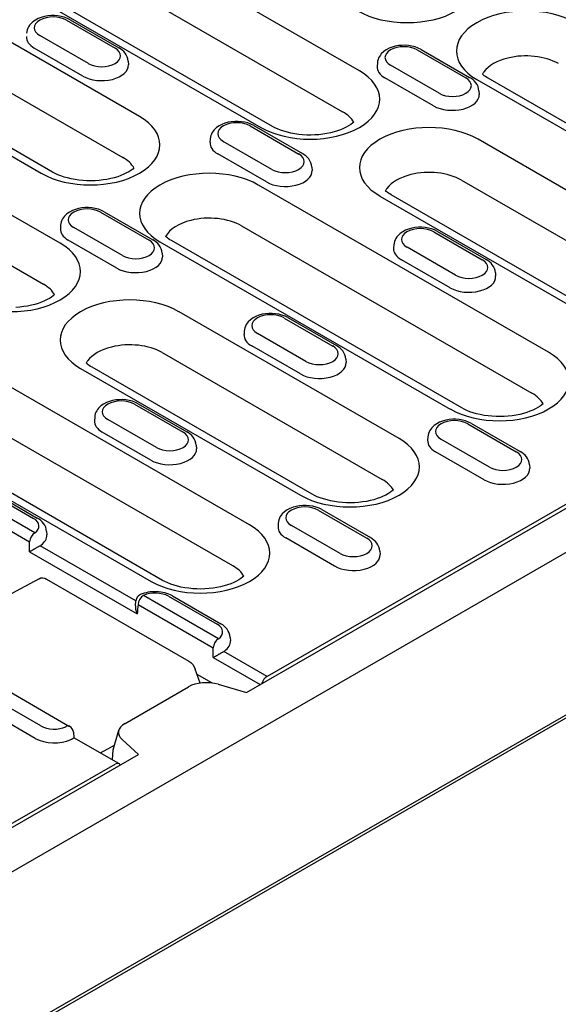
# Model space of a CAD drawing. Extents: x 101 to 1661, y 21 to 2371.
# Drawn here: x 797 to 874, y 745 to 886 of the extents above; entities that cross this region are included whole.
import ezdxf

# ---------------------------------------------------------------- set-up
doc = ezdxf.new("R2010")
doc.units = 0
doc.header["$LTSCALE"] = 8
doc.header["$MEASUREMENT"] = 0
doc.layers.add('DUENN-18', color=94, linetype='CONTINUOUS')
doc.layers.add('SICHTBAR', color=7, linetype='CONTINUOUS')

msp = doc.modelspace()

# ---------------------------------------------------------------- linework, layer by layer
at = {"layer": 'DUENN-18'}
for p, q in [((829.43, 789.53), (1029.22, 904.58)), ((845.68, 878.93), (803.9, 902.99)), ((1025.86, 903.23), (832.39, 791.81)), ((801.48, 897.11), (843.26, 873.04)), ((789.73, 894.84), (831.52, 870.77)), ((833.16, 870.94), (791.38, 895)), ((814.04, 872.35), (782.36, 890.59)), ((803.52, 886.21), (810.51, 882.19)), ((804.07, 886.27), (811.06, 882.24)), ((779.95, 884.7), (811.62, 866.46)), ((806.67, 879.97), (799.67, 884)), ((768.2, 882.44), (799.88, 864.19)), ((801.52, 864.35), (769.85, 882.6)), ((805.87, 878.16), (798.87, 882.19)), ((854.01, 881.94), (861.01, 877.91)), ((854.56, 881.99), (861.55, 877.96)), ((812.41, 880.31), (812.44, 879.81)), ((848.27, 880.06), (848.24, 879.57)), ((857.16, 875.7), (850.17, 879.73)), ((802.61, 854.13), (760.83, 878.19)), ((856.36, 873.89), (849.37, 877.92)), ((862.58, 877.69), (904.36, 853.63)), ((906.01, 853.79), (864.22, 877.85)), ((862.9, 876.03), (862.93, 875.54)), ((758.41, 872.3), (800.2, 848.24)), ((829.95, 870.99), (836.95, 866.96)), ((830.5, 871.05), (837.49, 867.02)), ((824.21, 869.12), (824.18, 868.62)), ((833.1, 864.75), (826.1, 868.78)), ((894.46, 850.84), (862.78, 869.08)), ((832.3, 862.94), (825.31, 866.97)), ((838.84, 865.09), (838.87, 864.59)), ((872.93, 838.44), (831.14, 862.5)), ((860.37, 863.19), (892.05, 844.95)), ((881.95, 842.84), (850.27, 861.09)), ((848.62, 860.92), (880.3, 842.68)), ((808.42, 858.59), (815.41, 854.56)), ((808.96, 858.65), (815.96, 854.62)), ((802.68, 856.72), (802.65, 856.22)), ((811.57, 852.35), (804.57, 856.38)), ((828.73, 856.61), (870.51, 832.55)), ((856.38, 855.77), (863.38, 851.74)), ((856.93, 855.83), (863.93, 851.8)), ((810.77, 850.54), (803.77, 854.57)), ((816.98, 854.34), (858.77, 830.28)), ((860.41, 830.44), (818.63, 854.51)), ((817.3, 852.69), (817.33, 852.19)), ((850.64, 853.9), (850.61, 853.4)), ((859.53, 849.53), (852.54, 853.56)), ((858.73, 847.72), (851.74, 851.75)), ((865.27, 849.87), (865.3, 849.37)), ((851.39, 826.04), (819.72, 844.28)), ((834.85, 843.37), (841.84, 839.34)), ((835.4, 843.43), (842.39, 839.4)), ((829.11, 841.5), (829.08, 841)), ((838, 837.13), (831, 841.16)), ((817.3, 838.39), (848.98, 820.15)), ((837.2, 835.32), (830.2, 839.35)), ((829.86, 813.64), (788.08, 837.7)), ((843.73, 837.47), (843.77, 836.97)), ((805.55, 836.12), (837.23, 817.88)), ((838.88, 818.04), (807.2, 836.29)), ((785.66, 831.81), (827.44, 807.75)), ((813.31, 830.97), (820.31, 826.94)), ((813.86, 831.03), (820.86, 827)), ((773.91, 829.54), (815.7, 805.48)), ((817.34, 805.64), (775.56, 829.7)), ((807.58, 829.09), (807.55, 828.6)), ((816.47, 824.73), (809.47, 828.76)), ((861.28, 828.15), (868.27, 824.12)), ((861.83, 828.21), (868.82, 824.18)), ((815.67, 822.92), (808.67, 826.95)), ((855.54, 826.27), (855.51, 825.78)), ((864.43, 821.91), (857.43, 825.94)), ((822.2, 825.07), (822.23, 824.57)), ((863.63, 820.1), (856.64, 824.13)), ((870.17, 822.25), (870.2, 821.75)), ((791.78, 818.57), (798.78, 814.54)), ((792.33, 818.63), (799.32, 814.6)), ((927.13, 816.06), (772.88, 727.24)), ((839.74, 815.75), (846.74, 811.72)), ((840.29, 815.81), (847.29, 811.78)), ((798.99, 812.47), (794.07, 815.3)), ((793.29, 814), (798.21, 811.17)), ((834.01, 813.87), (833.98, 813.38)), ((842.9, 809.51), (835.9, 813.54)), ((800.67, 812.67), (800.7, 812.17)), ((842.1, 807.7), (835.1, 811.73)), ((813.51, 802.69), (799.73, 810.62)), ((798.22, 809.75), (813.7, 800.83)), ((848.63, 809.84), (848.66, 809.35)), ((799.57, 805.88), (792.09, 801.87)), ((799.57, 805.88), (799.57, 805.88)), ((800.66, 805.82), (821.15, 794.02)), ((825.42, 797.25), (814.61, 803.47)), ((818.21, 803.35), (825.21, 799.32)), ((818.76, 803.4), (825.76, 799.38)), ((813.44, 801.96), (813.51, 802.68)), ((813.83, 802.18), (824.64, 795.95)), ((827.1, 797.44), (827.13, 796.95)), ((824.65, 794.53), (831.38, 790.65)), ((832.39, 791.81), (826.16, 795.4)), ((822.75, 790.85), (822.06, 792.87)), ((824.45, 790.89), (822.31, 792.12)), ((793.17, 790.87), (803.98, 784.64)), ((811.95, 785.06), (821.1, 790.33)), ((824.48, 790.87), (824.45, 790.89)), ((825.35, 790.69), (829.43, 789.53)), ((799.83, 784.71), (792.83, 788.74)), ((799.03, 782.9), (792.03, 786.93)), ((804.53, 783.79), (804.6, 783)), ((810.22, 781.26), (811.06, 784.07)), ((811.07, 779.28), (804.6, 783)), ((808.4, 780.82), (810.42, 781.94)), ((813.88, 780.58), (811.53, 782.73)), ((735.36, 735.36), (813.88, 780.58)), ((810.15, 779.81), (810.22, 781.26)), ((795.47, 770.55), (810.53, 779.22)), ((810.59, 779.55), (810.59, 779.6))]:
    msp.add_line(p, q, dxfattribs=at)
at = {"layer": 'DUENN-18', "flags": 128}
for points in [[(804.07, 886.27), (803.65, 886.47), (803.21, 886.64), (802.76, 886.76), (802.28, 886.83), (801.8, 886.87), (801.31, 886.87), (800.83, 886.82), (800.36, 886.74), (799.9, 886.61), (799.47, 886.44), (799.06, 886.23), (798.68, 885.97), (798.35, 885.65), (798.2, 885.47), (798.07, 885.27), (797.96, 885.06), (797.87, 884.83), (797.81, 884.59), (797.78, 884.34)], [(854.56, 881.99), (854.15, 882.2), (853.71, 882.36), (853.25, 882.48), (852.77, 882.56), (852.29, 882.6), (851.8, 882.59), (851.32, 882.55), (850.85, 882.46), (850.39, 882.34), (849.96, 882.17), (849.55, 881.96), (849.18, 881.69), (848.84, 881.37), (848.7, 881.19), (848.57, 880.99), (848.45, 880.78), (848.37, 880.55), (848.31, 880.31), (848.27, 880.06)], [(812.41, 880.31), (812.36, 880.63), (812.26, 880.93), (812.13, 881.21), (811.96, 881.47), (811.76, 881.7), (811.55, 881.9), (811.31, 882.08), (811.06, 882.24)], [(862.9, 876.03), (862.85, 876.35), (862.76, 876.66), (862.62, 876.94), (862.45, 877.19), (862.26, 877.42), (862.04, 877.63), (861.8, 877.81), (861.55, 877.96)], [(830.5, 871.05), (830.08, 871.25), (829.65, 871.42), (829.19, 871.53), (828.71, 871.61), (828.23, 871.65), (827.74, 871.65), (827.26, 871.6), (826.79, 871.52), (826.33, 871.39), (825.9, 871.22), (825.49, 871.01), (825.12, 870.75), (824.78, 870.43), (824.64, 870.25), (824.5, 870.05), (824.39, 869.83), (824.31, 869.61), (824.25, 869.37), (824.21, 869.12)], [(838.84, 865.09), (838.79, 865.41), (838.7, 865.71), (838.56, 865.99), (838.39, 866.25), (838.2, 866.48), (837.98, 866.68), (837.74, 866.86), (837.49, 867.02)], [(808.96, 858.65), (808.55, 858.85), (808.11, 859.01), (807.65, 859.13), (807.18, 859.21), (806.7, 859.25), (806.21, 859.25), (805.73, 859.2), (805.26, 859.12), (804.8, 858.99), (804.37, 858.82), (803.96, 858.61), (803.58, 858.35), (803.25, 858.03), (803.1, 857.85), (802.97, 857.65), (802.86, 857.43), (802.77, 857.21), (802.71, 856.96), (802.68, 856.72)], [(856.93, 855.83), (856.52, 856.03), (856.08, 856.19), (855.62, 856.31), (855.14, 856.39), (854.66, 856.43), (854.18, 856.43), (853.69, 856.38), (853.22, 856.3), (852.77, 856.17), (852.33, 856), (851.92, 855.79), (851.55, 855.53), (851.21, 855.21), (851.07, 855.03), (850.94, 854.83), (850.83, 854.61), (850.74, 854.39), (850.68, 854.14), (850.64, 853.9)], [(817.3, 852.69), (817.26, 853.01), (817.16, 853.31), (817.03, 853.59), (816.86, 853.85), (816.66, 854.08), (816.45, 854.28), (816.21, 854.46), (815.96, 854.62)], [(865.27, 849.87), (865.22, 850.19), (865.13, 850.49), (864.99, 850.77), (864.82, 851.03), (864.63, 851.26), (864.41, 851.46), (864.18, 851.64), (863.93, 851.8)], [(835.4, 843.43), (834.98, 843.63), (834.54, 843.79), (834.08, 843.91), (833.61, 843.99), (833.13, 844.03), (832.64, 844.02), (832.16, 843.98), (831.69, 843.9), (831.23, 843.77), (830.8, 843.6), (830.39, 843.39), (830.01, 843.13), (829.68, 842.81), (829.53, 842.62), (829.4, 842.43), (829.29, 842.21), (829.2, 841.98), (829.14, 841.74), (829.11, 841.5)], [(843.73, 837.47), (843.69, 837.79), (843.59, 838.09), (843.46, 838.37), (843.29, 838.63), (843.09, 838.86), (842.88, 839.06), (842.64, 839.24), (842.39, 839.4)], [(813.86, 831.03), (813.45, 831.23), (813.01, 831.39), (812.55, 831.51), (812.08, 831.59), (811.59, 831.63), (811.11, 831.62), (810.63, 831.58), (810.15, 831.5), (809.7, 831.37), (809.26, 831.2), (808.86, 830.99), (808.48, 830.73), (808.15, 830.41), (808, 830.22), (807.87, 830.03), (807.76, 829.81), (807.67, 829.58), (807.61, 829.34), (807.58, 829.09)], [(861.83, 828.21), (861.41, 828.41), (860.98, 828.57), (860.52, 828.69), (860.04, 828.77), (859.56, 828.81), (859.07, 828.8), (858.59, 828.76), (858.12, 828.68), (857.66, 828.55), (857.23, 828.38), (856.82, 828.17), (856.45, 827.91), (856.11, 827.59), (855.96, 827.4), (855.83, 827.21), (855.72, 826.99), (855.64, 826.76), (855.57, 826.52), (855.54, 826.27)], [(822.2, 825.07), (822.15, 825.39), (822.06, 825.69), (821.92, 825.97), (821.76, 826.23), (821.56, 826.46), (821.34, 826.66), (821.11, 826.84), (820.86, 827)], [(870.17, 822.25), (870.12, 822.57), (870.02, 822.87), (869.89, 823.15), (869.72, 823.41), (869.53, 823.64), (869.31, 823.84), (869.07, 824.02), (868.82, 824.18)], [(840.29, 815.81), (839.88, 816.01), (839.44, 816.17), (838.98, 816.29), (838.51, 816.37), (838.03, 816.41), (837.54, 816.4), (837.06, 816.36), (836.59, 816.28), (836.13, 816.15), (835.69, 815.98), (835.29, 815.77), (834.91, 815.5), (834.58, 815.19), (834.43, 815), (834.3, 814.81), (834.19, 814.59), (834.1, 814.36), (834.04, 814.12), (834.01, 813.87)], [(800.67, 812.67), (800.62, 812.98), (800.53, 813.29), (800.39, 813.57), (800.22, 813.83), (800.03, 814.06), (799.81, 814.26), (799.57, 814.44), (799.32, 814.6)], [(848.63, 809.84), (848.59, 810.16), (848.49, 810.47), (848.36, 810.75), (848.19, 811.01), (847.99, 811.23), (847.77, 811.44), (847.54, 811.62), (847.29, 811.78)], [(798.22, 809.75), (798.26, 809.77), (798.31, 809.8), (798.36, 809.83), (798.41, 809.87), (798.46, 809.9), (798.52, 809.93), (798.57, 809.97), (798.63, 810), (798.69, 810.04), (798.76, 810.08), (798.82, 810.11), (798.89, 810.15), (798.95, 810.19), (799.02, 810.23), (799.09, 810.27), (799.16, 810.31), (799.24, 810.35), (799.31, 810.4), (799.38, 810.44), (799.46, 810.48), (799.53, 810.52), (799.6, 810.55), (799.66, 810.59), (799.73, 810.62)], [(799.57, 805.88), (799.84, 805.98), (800.12, 805.99), (800.39, 805.94), (800.66, 805.82)], [(818.76, 803.4), (818.5, 803.54), (818.24, 803.66), (817.96, 803.75), (817.68, 803.84), (817.39, 803.9), (817.09, 803.95), (816.79, 803.99), (816.49, 804.01), (816.18, 804.01), (815.88, 804), (815.58, 803.97), (815.28, 803.92), (814.99, 803.86), (814.7, 803.78), (814.42, 803.69), (814.15, 803.58)], [(813.44, 801.96), (813.44, 801.92), (813.44, 801.87), (813.44, 801.82), (813.44, 801.78), (813.44, 801.73), (813.44, 801.68), (813.45, 801.63), (813.45, 801.58), (813.46, 801.54), (813.47, 801.49), (813.48, 801.44), (813.49, 801.39), (813.5, 801.34), (813.52, 801.3), (813.53, 801.25), (813.55, 801.2), (813.56, 801.15), (813.58, 801.11), (813.6, 801.06), (813.62, 801.01), (813.64, 800.97), (813.66, 800.92), (813.68, 800.88), (813.7, 800.83)], [(827.1, 797.44), (827.05, 797.76), (826.96, 798.07), (826.82, 798.35), (826.65, 798.61), (826.46, 798.83), (826.24, 799.04), (826.01, 799.22), (825.76, 799.38)], [(824.65, 794.53), (824.69, 794.55), (824.74, 794.58), (824.79, 794.61), (824.84, 794.64), (824.89, 794.68), (824.95, 794.71), (825, 794.75), (825.06, 794.78), (825.12, 794.82), (825.19, 794.85), (825.25, 794.89), (825.32, 794.93), (825.39, 794.97), (825.45, 795.01), (825.52, 795.05), (825.6, 795.09), (825.67, 795.13), (825.74, 795.18), (825.81, 795.22), (825.89, 795.26), (825.96, 795.29), (826.03, 795.33), (826.1, 795.37), (826.16, 795.4)], [(821.15, 794.02), (821.44, 793.81), (821.69, 793.53), (821.9, 793.21), (822.06, 792.87)], [(824.45, 790.89), (824.45, 790.89), (824.45, 790.89), (824.45, 790.89), (824.45, 790.89), (824.45, 790.89), (824.45, 790.89), (824.45, 790.88), (824.45, 790.88), (824.45, 790.88), (824.45, 790.88), (824.45, 790.88), (824.45, 790.88), (824.45, 790.88), (824.45, 790.88), (824.45, 790.88), (824.45, 790.88), (824.45, 790.88), (824.45, 790.87), (824.45, 790.87), (824.45, 790.87), (824.45, 790.87), (824.45, 790.87), (824.45, 790.87), (824.45, 790.87)], [(804.29, 782.81), (804.32, 782.83), (804.35, 782.84), (804.37, 782.86), (804.39, 782.87), (804.41, 782.89), (804.43, 782.9), (804.45, 782.91), (804.47, 782.92), (804.49, 782.93), (804.5, 782.94), (804.52, 782.95), (804.53, 782.96), (804.54, 782.97), (804.55, 782.97), (804.56, 782.98), (804.57, 782.98), (804.58, 782.99), (804.58, 782.99), (804.59, 783), (804.59, 783), (804.6, 783), (804.6, 783), (804.6, 783), (804.6, 783)]]:
    msp.add_lwpolyline(points, dxfattribs=at)
at = {"layer": 'DUENN-18'}
for points in [[(864.22, 877.85), (864.01, 877.98), (863.83, 878.1), (863.66, 878.22), (863.51, 878.34), (863.39, 878.45)], [(844.87, 871.54), (844.69, 871.38), (844.44, 871.19), (844.14, 871), (843.8, 870.81), (843.42, 870.62), (842.99, 870.44), (842.54, 870.28), (842.05, 870.13), (841.53, 870), (840.99, 869.89), (840.44, 869.81), (839.86, 869.74), (839.28, 869.7), (838.7, 869.69), (838.11, 869.69), (837.52, 869.73), (836.95, 869.78), (836.39, 869.86), (835.84, 869.97), (835.32, 870.09), (834.82, 870.23), (834.35, 870.39), (833.92, 870.56), (833.52, 870.74), (833.16, 870.94)], [(813.23, 864.96), (813.05, 864.8), (812.8, 864.61), (812.5, 864.42), (812.16, 864.23), (811.78, 864.04), (811.35, 863.86), (810.9, 863.7), (810.41, 863.55), (809.89, 863.42), (809.35, 863.31), (808.8, 863.23), (808.22, 863.16), (807.64, 863.12), (807.06, 863.11), (806.47, 863.11), (805.88, 863.15), (805.31, 863.2), (804.75, 863.28), (804.2, 863.39), (803.68, 863.51), (803.18, 863.65), (802.71, 863.81), (802.28, 863.98), (801.88, 864.16), (801.52, 864.35)], [(850.27, 861.09), (850.06, 861.21), (849.87, 861.34), (849.7, 861.46), (849.56, 861.58), (849.43, 861.69)], [(818.63, 854.51), (818.42, 854.63), (818.23, 854.75), (818.06, 854.88), (817.92, 855), (817.79, 855.11)], [(801.8, 846.74), (801.62, 846.58), (801.37, 846.39), (801.07, 846.2), (800.73, 846.01), (800.35, 845.82), (799.93, 845.64), (799.47, 845.48), (798.98, 845.33), (798.47, 845.2), (797.93, 845.09), (797.37, 845.01), (796.8, 844.94), (796.22, 844.9)], [(807.2, 836.29), (806.99, 836.41), (806.81, 836.53), (806.64, 836.66), (806.49, 836.78), (806.36, 836.89)], [(872.12, 831.05), (871.94, 830.89), (871.69, 830.7), (871.39, 830.51), (871.05, 830.31), (870.66, 830.13), (870.24, 829.95), (869.78, 829.79), (869.3, 829.64), (868.78, 829.51), (868.24, 829.4), (867.68, 829.32), (867.11, 829.25), (866.53, 829.21), (865.94, 829.19), (865.36, 829.2), (864.77, 829.24), (864.2, 829.29), (863.63, 829.37), (863.09, 829.47), (862.56, 829.6), (862.07, 829.74), (861.6, 829.9), (861.16, 830.07), (860.77, 830.25), (860.41, 830.44)], [(850.58, 818.64), (850.4, 818.49), (850.15, 818.3), (849.86, 818.11), (849.51, 817.91), (849.13, 817.73), (848.71, 817.55), (848.25, 817.39), (847.76, 817.24), (847.25, 817.11), (846.71, 817), (846.15, 816.92), (845.58, 816.85), (845, 816.81), (844.41, 816.79), (843.82, 816.8), (843.24, 816.84), (842.66, 816.89), (842.1, 816.97), (841.55, 817.07), (841.03, 817.2), (840.53, 817.34), (840.06, 817.5), (839.63, 817.67), (839.23, 817.85), (838.88, 818.04)], [(829.05, 806.24), (828.87, 806.09), (828.62, 805.9), (828.32, 805.71), (827.98, 805.51), (827.6, 805.33), (827.17, 805.15), (826.72, 804.99), (826.23, 804.84), (825.71, 804.71), (825.17, 804.6), (824.62, 804.51), (824.04, 804.45), (823.46, 804.41), (822.88, 804.39), (822.29, 804.4), (821.7, 804.43), (821.13, 804.49), (820.57, 804.57), (820.02, 804.67), (819.5, 804.8), (819, 804.94), (818.53, 805.1), (818.1, 805.27), (817.7, 805.45), (817.34, 805.64)]]:
    msp.add_lwpolyline(points, dxfattribs=at)
for centre, start, end in [((814.61, 802.58), 114.3911, 174.4775), ((803.43, 783.69), 5.4865, 60.064)]:
    msp.add_arc(centre, 1.1, start, end, dxfattribs=at)
for centre, major_axis, ratio, start_param, end_param in [((852.55, 891.62), (10.01, 0), 0.575862, 3.926991, 7.068583), ((869.66, 881.77), (-10.01, 0), 0.575862, 3.926991, 7.068583), ((801.6, 885.11), (-2.72, 0), 0.575862, 3.926991, 7.068583), ((801.6, 883.76), (-3.85, 0), 0.575862, 6.246262, 7.068583), ((852.09, 880.83), (-2.72, 0), 0.575862, 3.926991, 7.068583), ((808.59, 881.08), (2.72, 0), 0.575862, 3.926991, 7.068583), ((869.66, 877.27), (6.6, 0), 0.575862, 0.785398, 1.978251), ((808.59, 879.73), (3.85, 0), 0.575862, 3.926991, 6.320109), ((852.09, 879.48), (-3.85, 0), 0.575862, 6.246262, 7.068583), ((869.66, 877.27), (6.6, 0), 0.575862, 1.978251, 2.734138), ((838.6, 874.85), (10.01, 0), 0.575862, 3.926991, 7.068583), ((869.66, 877.27), (-6.6, 0), 0.575862, 5.87573, 5.967573), ((859.08, 876.8), (2.72, 0), 0.575862, 3.926991, 7.068583), ((859.08, 875.46), (3.85, 0), 0.575862, 3.926991, 6.320109), ((838.6, 870.36), (6.6, 0), 0.575862, 0.315612, 0.785398), ((806.96, 868.27), (10.01, 0), 0.575862, 3.926991, 7.068583), ((828.03, 869.89), (-2.72, 0), 0.575862, 3.926991, 7.068583), ((855.7, 865), (-10.01, 0), 0.575862, 3.926991, 7.068583), ((828.03, 868.54), (-3.85, 0), 0.575862, 6.246262, 7.068583), ((835.02, 865.86), (2.72, 0), 0.575862, 3.926991, 7.068583), ((806.96, 863.78), (6.6, 0), 0.575862, 0.315612, 0.785398), ((824.06, 858.42), (-10.01, 0), 0.575862, 3.926991, 7.068583), ((835.02, 864.51), (3.85, 0), 0.575862, 3.926991, 6.320109), ((855.7, 860.51), (6.6, 0), 0.575862, 1.978251, 2.734138), ((855.7, 860.51), (6.6, 0), 0.575862, 0.785398, 1.978251), ((855.7, 860.51), (-6.6, 0), 0.575862, 5.87573, 5.967573), ((806.49, 857.49), (-2.72, 0), 0.575862, 3.926991, 7.068583), ((824.06, 853.93), (-6.6, 0), 0.575862, -1.163342, -0.315669), ((824.06, 853.93), (6.6, 0), 0.575862, 0.785398, 1.978251), ((806.49, 856.14), (-3.85, 0), 0.575862, 6.246262, 7.068583), ((854.46, 854.67), (-2.72, 0), 0.575862, 3.926991, 7.068583), ((795.53, 850.05), (10.01, 0), 0.575862, 3.926991, 7.068583), ((813.49, 853.46), (2.72, 0), 0.575862, 3.926991, 7.068583), ((854.46, 853.32), (-3.85, 0), 0.575862, 6.246262, 7.068583), ((813.49, 852.11), (3.85, 0), 0.575862, 3.926991, 6.320109), ((861.45, 850.64), (2.72, 0), 0.575862, 3.926991, 7.068583), ((861.45, 849.29), (3.85, 0), 0.575862, 3.926991, 6.320109), ((795.53, 845.56), (6.6, 0), 0.575862, 0.315612, 0.785398), ((812.63, 840.2), (-10.01, 0), 0.575862, 3.926991, 7.068583), ((832.92, 842.27), (-2.72, 0), 0.575862, 3.926991, 7.068583), ((812.63, 835.71), (6.6, 0), 0.575862, 0.785398, 1.978251), ((832.92, 840.92), (-3.85, 0), 0.575862, 6.246262, 7.068583), ((812.63, 835.71), (6.6, 0), 0.575862, 1.978251, 2.734138), ((839.92, 838.24), (2.72, 0), 0.575862, 3.926991, 7.068583), ((865.85, 834.36), (10.01, 0), 0.575862, 3.926991, 7.068583), ((812.63, 835.71), (-6.6, 0), 0.575862, 5.87573, 5.967573), ((839.92, 836.89), (3.85, 0), 0.575862, 3.926991, 6.320109), ((811.39, 829.87), (-2.72, 0), 0.575862, 3.926991, 7.068583), ((865.85, 829.87), (6.6, 0), 0.575862, 0.315612, 0.785398), ((811.39, 828.52), (-3.85, 0), 0.575862, 6.246262, 7.068583), ((859.36, 827.05), (-2.72, 0), 0.575862, 3.926991, 7.068583), ((818.39, 825.84), (2.72, 0), 0.575862, 3.926991, 7.068583), ((844.31, 821.96), (10.01, 0), 0.575862, 3.926991, 7.068583), ((859.36, 825.7), (-3.85, 0), 0.575862, 6.246262, 7.068583), ((818.39, 824.49), (3.85, 0), 0.575862, 3.926991, 6.320109), ((866.35, 823.02), (2.72, 0), 0.575862, 3.926991, 7.068583), ((866.35, 821.67), (3.85, 0), 0.575862, 3.926991, 6.320109), ((844.31, 817.46), (6.6, 0), 0.575862, 0.315612, 0.785398), ((837.82, 814.64), (-2.72, 0), 0.575862, 3.926991, 7.068583), ((796.85, 813.44), (2.72, 0), 0.575862, 5.616175, 7.068583), ((822.78, 809.56), (10.01, 0), 0.575862, 3.926991, 7.068583), ((837.82, 813.3), (-3.85, 0), 0.575862, 6.246262, 7.068583), ((798.99, 811.57), (0.549, 0.953), 0.578093, 0.783464, 2.301901), ((796.85, 812.09), (3.85, 0), 0.575862, 5.603155, 6.320109), ((844.82, 810.62), (2.72, 0), 0.575862, 3.926991, 7.068583), ((215.37, 1105.22), (377.04, -731.73), 0.607439, 0.871858, 0.873867), ((844.82, 809.27), (3.85, 0), 0.575862, 3.926991, 6.320109), ((822.78, 805.06), (6.6, 0), 0.575862, 0.315612, 0.785398), ((814.61, 802.58), (0.549, 0.953), 0.578093, 0.783464, 2.301901), ((816.29, 802.24), (2.72, 0), 0.575862, 0.785398, 2.237806), ((1393.09, 427.01), (-377.04, 731.73), 0.607439, 0.756178, 0.758188), ((823.28, 798.21), (2.72, 0), 0.575862, 5.616175, 7.068583), ((825.42, 796.35), (0.549, 0.953), 0.578093, 0.783464, 2.301901), ((241.8, 1090), (377.04, -731.73), 0.607439, 0.871858, 0.873867), ((823.28, 796.87), (3.85, 0), 0.575862, 5.603155, 6.320109), ((825.42, 795.87), (1.1, 0), 0.575862, 5.448419, 5.60312), ((832.39, 790.92), (0.549, 0.953), 0.578093, 0.783464, 1.988236), ((823.72, 789.08), (3.51, -0.05), 0.523294, 1.09429, 2.419412), ((801.75, 785.81), (-2.72, 0), 0.575862, 0.785398, 2.237806), ((803.43, 783.69), (0.549, 0.953), 0.578093, 0, 0.783464), ((814.39, 783.71), (3.38, -0.06), 0.565244, 2.387409, 3.712531), ((801.75, 784.47), (-3.85, 0), 0.575862, 0.785398, 2.250827), ((803.48, 783.24), (1.1, 0), 0.575862, 5.392454, 5.547155), ((810.53, 778.32), (0.549, 0.953), 0.578093, 5.861879, 7.06665)]:
    msp.add_ellipse(centre, major_axis=major_axis, ratio=ratio, start_param=start_param, end_param=end_param, dxfattribs=at)
at = {"layer": 'SICHTBAR'}
for p, q in [((741.19, 732.36), (1129.11, 955.75)), ((1129.89, 932.38), (352.5, 484.7)), ((567.83, 632.53), (955.75, 855.91))]:
    msp.add_line(p, q, dxfattribs=at)

doc.saveas('drawing.dxf')
